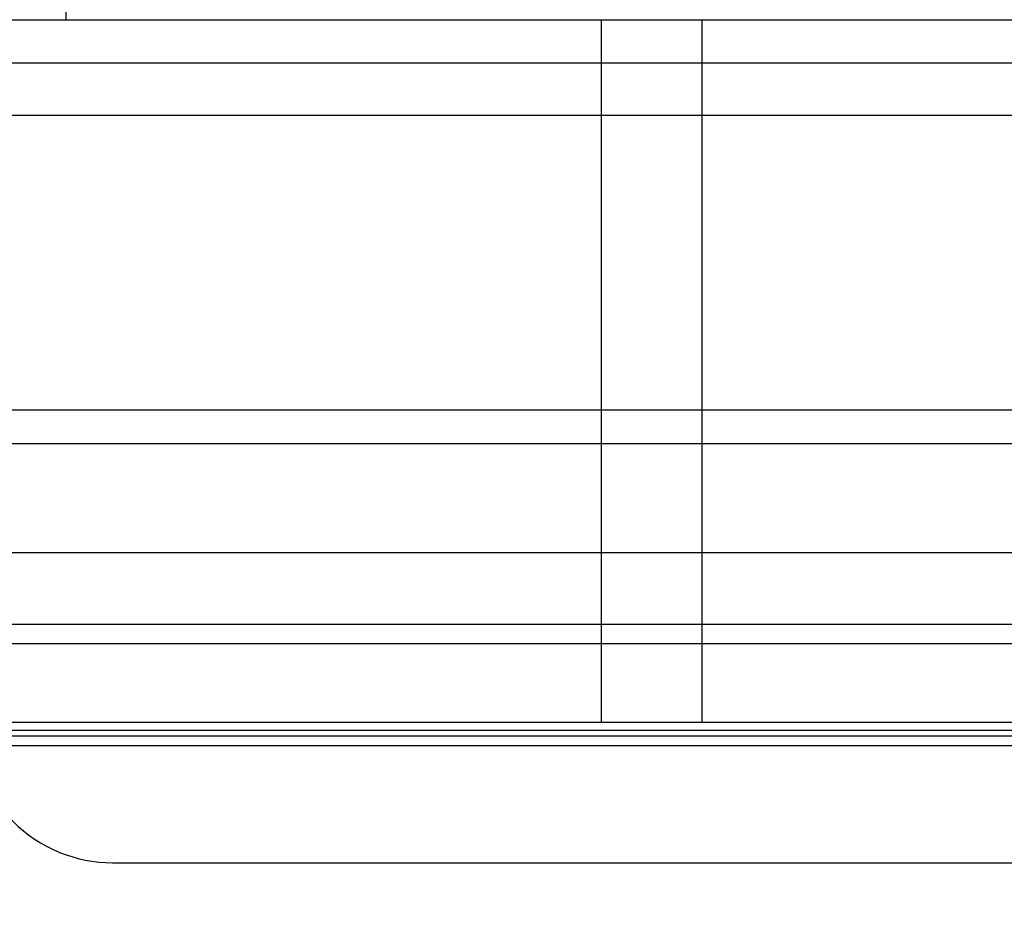
# Paper-space layout 'sales side' of a CAD drawing. Units: inches. Extents: x 0.2 to 10.5, y -0.5 to 7.5.
# Drawn here: x 7.7 to 7.7, y 5.6 to 5.6 of the extents above; entities that cross this region are included whole.
import ezdxf

# ---------------------------------------------------------------- set-up
doc = ezdxf.new("R2010")
doc.units = ezdxf.units.IN
doc.header["$MEASUREMENT"] = 0
doc.header["$PDSIZE"] = -1
doc.styles.add('SLDTEXTSTYLE6', font='TXT', dxfattribs={"width": 0.75})
doc.dimstyles.new('SLDDIMSTYLE11', dxfattribs={"dimtxt": 0.1041666666666667, "dimasz": 0.1, "dimexe": 0, "dimexo": 0.0625, "dimgap": 0.02604166666666667, "dimtad": 1, "dimlfac": 50, "dimrnd": 1e-09, "dimzin": 12, "dimdsep": 46, "dimtxsty": 'SLDTEXTSTYLE6', "dimsah": 1, "dimcen": 0.09, "dimadec": 0, "dimazin": 3, "dimtfac": 1, "dimtmove": 0, "dimatfit": 0, "dimfxl": 0, "dimfrac": 2, "dimtolj": 1, "dimtzin": 12, "dimarcsym": 0})
pattern_1 = [(45, (-0.1359420045910085, -0.7159546148793704), (-0.08838834764831843, 0.08838834764831845), [])]

# ---------------------------------------------------------------- blocks, each defined once
blk = doc.blocks.new('_D_44')
at = {"color": 0, "lineweight": -2}
for p, q in [((8.200303074825822, 5.631236163583278), (8.200303074825822, 5.332460272207743)), ((6.760303074825874, 5.381236163583281), (6.760303074825874, 5.332460272207743)), ((8.100303074825822, 5.332460272207743), (6.860303074825874, 5.332460272207743))]:
    blk.add_line(p, q, dxfattribs=at)
at = {"color": 0}
for points in [[(6.860303074825874, 5.349126938874409), (6.860303074825874, 5.315793605541076), (6.760303074825874, 5.332460272207743)], [(8.100303074825822, 5.349126938874409), (8.100303074825822, 5.315793605541076), (8.200303074825822, 5.332460272207743)]]:
    blk.add_solid(points, dxfattribs=at)
at = {"layer": 'Defpoints', "color": 0}
for p in [(8.200303074825822, 5.693736163583278), (6.760303074825874, 5.443736163583281), (6.760303074825874, 5.332460272207743)]:
    blk.add_point(p, dxfattribs=at)
at = {"color": 0, "insert": (7.461262845834126, 5.462668605541076), "char_height": 0.1041666666666667, "attachment_point": 2, "style": 'SLDTEXTSTYLE6'}
blk.add_mtext('\\A1;72', dxfattribs=at)

psp = doc.layouts.new('sales side')

# ---------------------------------------------------------------- hatches: boundary and pattern name
h = psp.add_hatch()
h.set_pattern_fill('ANSI31', color=256, style=0)
h.set_pattern_definition(pattern_1)
edge = h.paths.add_edge_path(flags=0)
edge.add_line((7.72401252364472, 5.709416867338134), (7.72401252364473, 5.706215805356784))
edge.add_line((7.72401252364473, 5.706215805356784), (7.572831421282521, 5.706215805356782))
edge.add_line((7.572831421282521, 5.706215805356782), (7.572831421282565, 5.701597624171956))
edge.add_line((7.572831421282565, 5.701597624171956), (7.724012523644725, 5.701597624171958))
edge.add_line((7.724012523644725, 5.701597624171958), (7.724012523644725, 5.699015024669319))
edge.add_line((7.724012523644725, 5.699015024669319), (7.722437720495122, 5.699015024669323))
edge.add_line((7.722437720495122, 5.699015024669323), (7.722437720495125, 5.57021572769407))
edge.add_line((7.722437720495125, 5.57021572769407), (7.724012523644727, 5.57021572769407))
edge.add_line((7.724012523644727, 5.57021572769407), (7.724012523644727, 5.56763312819143))
edge.add_line((7.724012523644727, 5.56763312819143), (7.572831421282556, 5.567633128191428))
edge.add_line((7.572831421282556, 5.567633128191428), (7.572831421282523, 5.563014947006604))
edge.add_line((7.572831421282523, 5.563014947006604), (7.724012523644727, 5.563014947006605))
edge.add_line((7.724012523644727, 5.563014947006605), (7.724012523644727, 5.559813885025259))
edge.add_line((7.724012523644727, 5.559813885025259), (7.734248744117161, 5.559813885025259))
edge.add_line((7.734248744117161, 5.559813885025259), (7.734248744117171, 5.570215727694071))
edge.add_line((7.734248744117171, 5.570215727694071), (7.740547956715593, 5.570215727694071))
edge.add_spline(control_points=[(7.740547956715593, 5.570215727694071), (7.741279575804795, 5.570947368667386), (7.74201119452153, 5.571679010013155), (7.742742812824929, 5.572410651772247)], knot_values=[0.1389361040650985, 0.1389361040650985, 0.1389361040650985, 0.1389361040650985, 0.1428782391054641, 0.1428782391054641, 0.1428782391054641, 0.1428782391054641], weights=[1, 1, 1, 1], degree=3, periodic=0)
edge.add_line((7.742742812824928, 5.572410651772248), (7.760484192951803, 5.572410651772248))
edge.add_line((7.760484192951803, 5.572410651772248), (7.768894413408547, 5.557843722638389))
edge.add_line((7.768894413408547, 5.557843722638389), (7.768894413408509, 5.553825573123486))
edge.add_line((7.768894413408509, 5.553825573123486), (7.777555830731329, 5.553825573123488))
edge.add_line((7.777555830731329, 5.553825573123488), (7.777555830731444, 5.715405179239825))
edge.add_line((7.777555830731444, 5.715405179239825), (7.768894413408501, 5.715405179239959))
edge.add_line((7.768894413408501, 5.715405179239959), (7.768894413408502, 5.697605532747775))
edge.add_spline(control_points=[(7.768894413408498, 5.697605532747777), (7.768107693382349, 5.696818788124442), (7.767320973816322, 5.696032043040998), (7.766534254766327, 5.695245297441541)], knot_values=[0.1358165376320674, 0.1358165376320674, 0.1358165376320674, 0.1358165376320674, 0.1400555722975181, 0.1400555722975181, 0.1400555722975181, 0.1400555722975181], weights=[1, 1, 1, 1], degree=3, periodic=0)
edge.add_line((7.766534254766327, 5.69524529744154), (7.764551092587269, 5.69524529744154))
edge.add_line((7.764551092587269, 5.69524529744154), (7.764551092587269, 5.694457895866736))
edge.add_line((7.764551092587269, 5.694457895866736), (7.763368267705594, 5.694457895866736))
edge.add_line((7.763368267705594, 5.694457895866736), (7.763368267705594, 5.698394903740751))
edge.add_line((7.763368267705594, 5.698394903740751), (7.761807799235273, 5.698394903740751))
edge.add_line((7.761807799235273, 5.698394903740751), (7.761807799235278, 5.702331911614766))
edge.add_line((7.761807799235278, 5.702331911614766), (7.747634570888815, 5.702331911614766))
edge.add_line((7.747634570888815, 5.702331911614766), (7.747634570888815, 5.698394903740751))
edge.add_line((7.747634570888815, 5.698394903740751), (7.746074102418503, 5.698394903740751))
edge.add_line((7.746074102418503, 5.698394903740751), (7.746074102418505, 5.694457895866736))
edge.add_line((7.746074102418505, 5.694457895866736), (7.74489127753683, 5.694457895866736))
edge.add_line((7.74489127753683, 5.694457895866736), (7.74489127753683, 5.69524529744154))
edge.add_line((7.74489127753683, 5.69524529744154), (7.744317564176663, 5.69524529744154))
edge.add_spline(control_points=[(7.744317564176666, 5.695245297441541), (7.74306102959739, 5.696501874425176), (7.741804493704385, 5.697758450095128), (7.740547956715592, 5.699015024669324)], knot_values=[0.3629153041512313, 0.3629153041512313, 0.3629153041512313, 0.3629153041512313, 0.3696968645168146, 0.3696968645168146, 0.3696968645168146, 0.3696968645168146], weights=[1, 1, 1, 1], degree=3, periodic=0)
edge.add_line((7.740547956715592, 5.699015024669323), (7.734248744117171, 5.699015024669319))
edge.add_line((7.734248744117171, 5.699015024669319), (7.734248744117171, 5.709416867338135))
edge.add_line((7.734248744117171, 5.709416867338135), (7.72401252364472, 5.709416867338134))
h = psp.add_hatch()
h.set_pattern_fill('ANSI31', color=256, style=0)
h.set_pattern_definition(pattern_1)
edge = h.paths.add_edge_path(flags=0)
edge.add_line((7.72401252364472, 5.709416867338134), (7.72401252364473, 5.706215805356784))
edge.add_line((7.72401252364473, 5.706215805356784), (7.572831421282521, 5.706215805356782))
edge.add_line((7.572831421282521, 5.706215805356782), (7.572831421282565, 5.701597624171956))
edge.add_line((7.572831421282565, 5.701597624171956), (7.724012523644725, 5.701597624171958))
edge.add_line((7.724012523644725, 5.701597624171958), (7.724012523644725, 5.699015024669319))
edge.add_line((7.724012523644725, 5.699015024669319), (7.722437720495122, 5.699015024669323))
edge.add_line((7.722437720495122, 5.699015024669323), (7.722437720495125, 5.57021572769407))
edge.add_line((7.722437720495125, 5.57021572769407), (7.724012523644727, 5.57021572769407))
edge.add_line((7.724012523644727, 5.57021572769407), (7.724012523644727, 5.56763312819143))
edge.add_line((7.724012523644727, 5.56763312819143), (7.572831421282556, 5.567633128191428))
edge.add_line((7.572831421282556, 5.567633128191428), (7.572831421282523, 5.563014947006604))
edge.add_line((7.572831421282523, 5.563014947006604), (7.724012523644727, 5.563014947006605))
edge.add_line((7.724012523644727, 5.563014947006605), (7.724012523644727, 5.559813885025259))
edge.add_line((7.724012523644727, 5.559813885025259), (7.734248744117161, 5.559813885025259))
edge.add_line((7.734248744117161, 5.559813885025259), (7.734248744117171, 5.570215727694071))
edge.add_line((7.734248744117171, 5.570215727694071), (7.740547956715593, 5.570215727694071))
edge.add_spline(control_points=[(7.740547956715593, 5.570215727694071), (7.741279575804795, 5.570947368667386), (7.74201119452153, 5.571679010013155), (7.742742812824929, 5.572410651772247)], knot_values=[0.1389361040650985, 0.1389361040650985, 0.1389361040650985, 0.1389361040650985, 0.1428782391054641, 0.1428782391054641, 0.1428782391054641, 0.1428782391054641], weights=[1, 1, 1, 1], degree=3, periodic=0)
edge.add_line((7.742742812824928, 5.572410651772248), (7.760484192951803, 5.572410651772248))
edge.add_line((7.760484192951803, 5.572410651772248), (7.768894413408547, 5.557843722638389))
edge.add_line((7.768894413408547, 5.557843722638389), (7.768894413408509, 5.553825573123486))
edge.add_line((7.768894413408509, 5.553825573123486), (7.777555830731329, 5.553825573123488))
edge.add_line((7.777555830731329, 5.553825573123488), (7.777555830731444, 5.715405179239825))
edge.add_line((7.777555830731444, 5.715405179239825), (7.768894413408501, 5.715405179239959))
edge.add_line((7.768894413408501, 5.715405179239959), (7.768894413408502, 5.697605532747775))
edge.add_spline(control_points=[(7.768894413408498, 5.697605532747777), (7.768107693382349, 5.696818788124442), (7.767320973816322, 5.696032043040998), (7.766534254766327, 5.695245297441541)], knot_values=[0.1358165376320674, 0.1358165376320674, 0.1358165376320674, 0.1358165376320674, 0.1400555722975181, 0.1400555722975181, 0.1400555722975181, 0.1400555722975181], weights=[1, 1, 1, 1], degree=3, periodic=0)
edge.add_line((7.766534254766327, 5.69524529744154), (7.764551092587269, 5.69524529744154))
edge.add_line((7.764551092587269, 5.69524529744154), (7.764551092587269, 5.694457895866736))
edge.add_line((7.764551092587269, 5.694457895866736), (7.763368267705594, 5.694457895866736))
edge.add_line((7.763368267705594, 5.694457895866736), (7.763368267705594, 5.698394903740751))
edge.add_line((7.763368267705594, 5.698394903740751), (7.761807799235273, 5.698394903740751))
edge.add_line((7.761807799235273, 5.698394903740751), (7.761807799235278, 5.702331911614766))
edge.add_line((7.761807799235278, 5.702331911614766), (7.747634570888815, 5.702331911614766))
edge.add_line((7.747634570888815, 5.702331911614766), (7.747634570888815, 5.698394903740751))
edge.add_line((7.747634570888815, 5.698394903740751), (7.746074102418503, 5.698394903740751))
edge.add_line((7.746074102418503, 5.698394903740751), (7.746074102418505, 5.694457895866736))
edge.add_line((7.746074102418505, 5.694457895866736), (7.74489127753683, 5.694457895866736))
edge.add_line((7.74489127753683, 5.694457895866736), (7.74489127753683, 5.69524529744154))
edge.add_line((7.74489127753683, 5.69524529744154), (7.744317564176663, 5.69524529744154))
edge.add_spline(control_points=[(7.744317564176666, 5.695245297441541), (7.74306102959739, 5.696501874425176), (7.741804493704385, 5.697758450095128), (7.740547956715592, 5.699015024669324)], knot_values=[0.3629153041512313, 0.3629153041512313, 0.3629153041512313, 0.3629153041512313, 0.3696968645168146, 0.3696968645168146, 0.3696968645168146, 0.3696968645168146], weights=[1, 1, 1, 1], degree=3, periodic=0)
edge.add_line((7.740547956715592, 5.699015024669323), (7.734248744117171, 5.699015024669319))
edge.add_line((7.734248744117171, 5.699015024669319), (7.734248744117171, 5.709416867338135))
edge.add_line((7.734248744117171, 5.709416867338135), (7.72401252364472, 5.709416867338134))
h = psp.add_hatch()
h.set_pattern_fill('ANSI31', color=256, style=0)
h.set_pattern_definition(pattern_1)
edge = h.paths.add_edge_path(flags=0)
edge.add_line((7.722437720495118, 5.573200073264761), (7.724799925219528, 5.573200073264761))
edge.add_line((7.724799925219528, 5.573200073264761), (7.724799925219527, 5.696030679098635))
edge.add_line((7.724799925219527, 5.696030679098635), (7.722437720495117, 5.696030679098635))
edge.add_line((7.722437720495117, 5.696030679098635), (7.722437720495122, 5.698392958637134))
edge.add_line((7.722437720495122, 5.698392958637134), (7.717319610258895, 5.698392958637134))
edge.add_spline(control_points=[(7.717319610258895, 5.698392958637134), (7.714399507588216, 5.697610495621698), (7.711479405136794, 5.696828031788009), (7.708559302930764, 5.696045567038541), (7.708051012235668, 5.695909366480023), (7.707542721548017, 5.695773165893719), (7.707034430867962, 5.695636965279071)], knot_values=[0.01448122224092085, 0.01448122224092085, 0.01448122224092085, 0.01448122224092085, 0.02599930530933616, 0.02599930530933616, 0.02599930530933616, 0.0280042126844696, 0.0280042126844696, 0.0280042126844696, 0.0280042126844696], weights=[1, 1, 1, 1, 1, 1, 1], degree=3, periodic=0)
edge.add_line((7.707034430867963, 5.695636965279068), (7.597683529807313, 5.69563696527907))
edge.add_spline(control_points=[(7.59768352980733, 5.69563696527907), (7.596211040952248, 5.69603153062326), (7.594738552033444, 5.696426095729644), (7.593266063054488, 5.696820660611541), (7.592288110999916, 5.697082710475701), (7.591310158918805, 5.697344760240822), (7.590332206812136, 5.697606809910562), (7.589354254705467, 5.697868859580304), (7.588376302573239, 5.698130909154665), (7.587398350416387, 5.698392958637132)], knot_values=[2.057510168178689e-14, 2.057510168178689e-14, 2.057510168178689e-14, 2.057510168178689e-14, 0.005808101311306434, 0.005808101311306434, 0.005808101311306434, 0.009665545877430713, 0.009665545877430713, 0.009665545877430713, 0.01352299044356266, 0.01352299044356266, 0.01352299044356266, 0.01352299044356266], weights=[1, 1, 1, 1, 1, 1, 1, 1, 1, 1], degree=3, periodic=0)
edge.add_line((7.58739835041637, 5.698392958637132), (7.582280240180158, 5.698392958637132))
edge.add_line((7.582280240180158, 5.698392958637132), (7.582280240180164, 5.696030679098634))
edge.add_line((7.582280240180164, 5.696030679098634), (7.579918035455743, 5.696030679098629))
edge.add_line((7.579918035455743, 5.696030679098629), (7.579918035455745, 5.573200073264758))
edge.add_line((7.579918035455745, 5.573200073264758), (7.582280240180155, 5.57320007326476))
edge.add_line((7.582280240180155, 5.57320007326476), (7.582280240180161, 5.57083779372625))
edge.add_line((7.582280240180161, 5.57083779372625), (7.587398350416372, 5.57083779372625))
edge.add_spline(control_points=[(7.587398350416383, 5.570837793726257), (7.588870839549337, 5.571232358033443), (7.590343328626479, 5.571626922548919), (7.591815817644578, 5.572021487284736), (7.592793769725147, 5.572283537051876), (7.593771721779668, 5.572545586916225), (7.594749673807136, 5.572807636881537), (7.595727625834606, 5.57306968684685), (7.596705577835023, 5.573331736913126), (7.597683529807326, 5.573593787084318)], knot_values=[1.6441518390775e-14, 1.6441518390775e-14, 1.6441518390775e-14, 1.6441518390775e-14, 0.005808101311303446, 0.005808101311303446, 0.005808101311303446, 0.009665545877426695, 0.009665545877426695, 0.009665545877426695, 0.01352299044354807, 0.01352299044354807, 0.01352299044354807, 0.01352299044354807], weights=[1, 1, 1, 1, 1, 1, 1, 1, 1, 1], degree=3, periodic=0)
edge.add_line((7.597683529807315, 5.573593787084318), (7.707034430867958, 5.573593787084319))
edge.add_spline(control_points=[(7.707034430867936, 5.573593787084318), (7.708506919723029, 5.573199221740126), (7.709979408641849, 5.572804656633751), (7.711451897620817, 5.57241009175185), (7.712429849675382, 5.572148041887691), (7.713407801756486, 5.571885992122573), (7.714385753863147, 5.571623942452834), (7.715363705969812, 5.571361892783093), (7.716341658102037, 5.571099843208733), (7.717319610258885, 5.570837793726267)], knot_values=[2.724036887439429e-14, 2.724036887439429e-14, 2.724036887439429e-14, 2.724036887439429e-14, 0.005808101311353558, 0.005808101311353558, 0.005808101311353558, 0.009665545877448774, 0.009665545877448774, 0.009665545877448774, 0.01352299044356584, 0.01352299044356584, 0.01352299044356584, 0.01352299044356584], weights=[1, 1, 1, 1, 1, 1, 1, 1, 1, 1], degree=3, periodic=0)
edge.add_line((7.717319610258896, 5.570837793726259), (7.722437720495125, 5.570837793726251))
edge.add_line((7.722437720495125, 5.570837793726251), (7.722437720495118, 5.573200073264761))
h = psp.add_hatch()
h.set_pattern_fill('ANSI31', color=256, style=0)
h.set_pattern_definition(pattern_1)
edge = h.paths.add_edge_path(flags=0)
edge.add_line((7.722437720495118, 5.573200073264761), (7.724799925219528, 5.573200073264761))
edge.add_line((7.724799925219528, 5.573200073264761), (7.724799925219527, 5.696030679098635))
edge.add_line((7.724799925219527, 5.696030679098635), (7.722437720495117, 5.696030679098635))
edge.add_line((7.722437720495117, 5.696030679098635), (7.722437720495122, 5.698392958637134))
edge.add_line((7.722437720495122, 5.698392958637134), (7.717319610258895, 5.698392958637134))
edge.add_spline(control_points=[(7.717319610258895, 5.698392958637134), (7.714399507588216, 5.697610495621698), (7.711479405136794, 5.696828031788009), (7.708559302930764, 5.696045567038541), (7.708051012235668, 5.695909366480023), (7.707542721548017, 5.695773165893719), (7.707034430867962, 5.695636965279071)], knot_values=[0.01448122224092085, 0.01448122224092085, 0.01448122224092085, 0.01448122224092085, 0.02599930530933616, 0.02599930530933616, 0.02599930530933616, 0.0280042126844696, 0.0280042126844696, 0.0280042126844696, 0.0280042126844696], weights=[1, 1, 1, 1, 1, 1, 1], degree=3, periodic=0)
edge.add_line((7.707034430867963, 5.695636965279068), (7.597683529807313, 5.69563696527907))
edge.add_spline(control_points=[(7.59768352980733, 5.69563696527907), (7.596211040952248, 5.69603153062326), (7.594738552033444, 5.696426095729644), (7.593266063054488, 5.696820660611541), (7.592288110999916, 5.697082710475701), (7.591310158918805, 5.697344760240822), (7.590332206812136, 5.697606809910562), (7.589354254705467, 5.697868859580304), (7.588376302573239, 5.698130909154665), (7.587398350416387, 5.698392958637132)], knot_values=[2.057510168178689e-14, 2.057510168178689e-14, 2.057510168178689e-14, 2.057510168178689e-14, 0.005808101311306434, 0.005808101311306434, 0.005808101311306434, 0.009665545877430713, 0.009665545877430713, 0.009665545877430713, 0.01352299044356266, 0.01352299044356266, 0.01352299044356266, 0.01352299044356266], weights=[1, 1, 1, 1, 1, 1, 1, 1, 1, 1], degree=3, periodic=0)
edge.add_line((7.58739835041637, 5.698392958637132), (7.582280240180158, 5.698392958637132))
edge.add_line((7.582280240180158, 5.698392958637132), (7.582280240180164, 5.696030679098634))
edge.add_line((7.582280240180164, 5.696030679098634), (7.579918035455743, 5.696030679098629))
edge.add_line((7.579918035455743, 5.696030679098629), (7.579918035455745, 5.573200073264758))
edge.add_line((7.579918035455745, 5.573200073264758), (7.582280240180155, 5.57320007326476))
edge.add_line((7.582280240180155, 5.57320007326476), (7.582280240180161, 5.57083779372625))
edge.add_line((7.582280240180161, 5.57083779372625), (7.587398350416372, 5.57083779372625))
edge.add_spline(control_points=[(7.587398350416383, 5.570837793726257), (7.588870839549337, 5.571232358033443), (7.590343328626479, 5.571626922548919), (7.591815817644578, 5.572021487284736), (7.592793769725147, 5.572283537051876), (7.593771721779668, 5.572545586916225), (7.594749673807136, 5.572807636881537), (7.595727625834606, 5.57306968684685), (7.596705577835023, 5.573331736913126), (7.597683529807326, 5.573593787084318)], knot_values=[1.6441518390775e-14, 1.6441518390775e-14, 1.6441518390775e-14, 1.6441518390775e-14, 0.005808101311303446, 0.005808101311303446, 0.005808101311303446, 0.009665545877426695, 0.009665545877426695, 0.009665545877426695, 0.01352299044354807, 0.01352299044354807, 0.01352299044354807, 0.01352299044354807], weights=[1, 1, 1, 1, 1, 1, 1, 1, 1, 1], degree=3, periodic=0)
edge.add_line((7.597683529807315, 5.573593787084318), (7.707034430867958, 5.573593787084319))
edge.add_spline(control_points=[(7.707034430867936, 5.573593787084318), (7.708506919723029, 5.573199221740126), (7.709979408641849, 5.572804656633751), (7.711451897620817, 5.57241009175185), (7.712429849675382, 5.572148041887691), (7.713407801756486, 5.571885992122573), (7.714385753863147, 5.571623942452834), (7.715363705969812, 5.571361892783093), (7.716341658102037, 5.571099843208733), (7.717319610258885, 5.570837793726267)], knot_values=[2.724036887439429e-14, 2.724036887439429e-14, 2.724036887439429e-14, 2.724036887439429e-14, 0.005808101311353558, 0.005808101311353558, 0.005808101311353558, 0.009665545877448774, 0.009665545877448774, 0.009665545877448774, 0.01352299044356584, 0.01352299044356584, 0.01352299044356584, 0.01352299044356584], weights=[1, 1, 1, 1, 1, 1, 1, 1, 1, 1], degree=3, periodic=0)
edge.add_line((7.717319610258896, 5.570837793726259), (7.722437720495125, 5.570837793726251))
edge.add_line((7.722437720495125, 5.570837793726251), (7.722437720495118, 5.573200073264761))

# ---------------------------------------------------------------- linework, layer by layer
for p, q in [((7.65354008269994, 5.590127187205317), (7.65354008269994, 5.585796478543902)), ((7.652417839797252, 5.585796478543901), (7.662536341350646, 5.585796478543901)), ((7.662536341350646, 5.585796478543901), (7.662536341350646, 5.573985454921853)), ((7.662536341350646, 5.585796478543901), (7.664228863419306, 5.585796478543901)), ((7.664228863419306, 5.585796478543901), (7.664228863419311, 5.573985454921854)), ((7.664228863419306, 5.585796478543901), (7.674347364972688, 5.585796478543901)), ((7.59768352980731, 5.585073563954221), (7.707034430867965, 5.585073563954221)), ((7.597683529807315, 5.584191372620292), (7.707034430867954, 5.584191372620294)), ((7.597683529807315, 5.579234968238278), (7.707034430867954, 5.579234968238276)), ((7.597683529807315, 5.57866913671948), (7.707034430867954, 5.578669136719483)), ((7.587398350416372, 5.576838943908386), (7.717319610258897, 5.576838943908387)), ((7.671940819374344, 5.575627343419312), (7.632777141300936, 5.575627343419313)), ((7.632777141300931, 5.575307844747934), (7.671940819374349, 5.575307844747935)), ((7.597683529807304, 5.573852011936679), (7.707034430867958, 5.573852011936674)), ((7.652417839967739, 5.573985454921853), (7.662536341350646, 5.573985454921853)), ((7.662536341350646, 5.573985454921853), (7.664228863419311, 5.573985454921854)), ((7.664228863419311, 5.573985454921854), (7.674347365071112, 5.573985454921853)), ((7.707034430867958, 5.573748432282978), (7.597683529807315, 5.573748432282978)), ((7.597683529807315, 5.573593787084318), (7.707034430867958, 5.573593787084318))]:
    psp.add_line(p, q)
psp.add_arc((7.654327484274742, 5.573985454921853), 0.002362204724412287, 180, 270.0000000000008)
psp.add_open_spline([(7.654327484274742, 5.571623250197444), (7.654356861370371, 5.571623250197444), (7.654417375238198, 5.571623250197444), (7.654921170972204, 5.571623250197444), (7.655756558314787, 5.571623250197444), (7.656934365712081, 5.571623250197445), (7.658382097865304, 5.571623250197445), (7.660005035611931, 5.571623250197444), (7.661692656808393, 5.571623250197445), (7.66338260238498, 5.571623250197445), (7.665072547961567, 5.571623250197445), (7.66676016915802, 5.571623250197445), (7.668383106904653, 5.571623250197445), (7.669830839057877, 5.571623250197445), (7.671008646455165, 5.571623250197445), (7.671844033797746, 5.571623250197445), (7.672347829531758, 5.571623250197445), (7.67240834339959, 5.571623250197445), (7.672437720495221, 5.571623250197445)], degree=3, knots=[0, 0, 0, 0, 0.05825801621085504, 0.1200056648645489, 0.1843204068814251, 0.2499999999999975, 0.3156795931186009, 0.3799943351354091, 0.4417419837891438, 0.5000000000003422, 0.5582580162107513, 0.6200056648645268, 0.6843204068814873, 0.7500000000000597, 0.8156795931185461, 0.8799943351353786, 0.941741983789127, 1, 1, 1, 1])
psp.add_open_spline([(7.654327484274742, 5.571623250197444), (7.654356861370371, 5.571623250197444), (7.654417375238198, 5.571623250197444), (7.654921170972204, 5.571623250197444), (7.655756558314787, 5.571623250197444), (7.656934365712081, 5.571623250197445), (7.658382097865304, 5.571623250197445), (7.660005035611931, 5.571623250197444), (7.661692656808393, 5.571623250197445), (7.66338260238498, 5.571623250197445), (7.665072547961567, 5.571623250197445), (7.66676016915802, 5.571623250197445), (7.668383106904653, 5.571623250197445), (7.669830839057877, 5.571623250197445), (7.671008646455165, 5.571623250197445), (7.671844033797746, 5.571623250197445), (7.672347829531758, 5.571623250197445), (7.67240834339959, 5.571623250197445), (7.672437720495221, 5.571623250197445)], degree=3, knots=[0, 0, 0, 0, 0.05825801621085504, 0.1200056648645489, 0.1843204068814251, 0.2499999999999975, 0.3156795931186009, 0.3799943351354091, 0.4417419837891438, 0.5000000000003422, 0.5582580162107513, 0.6200056648645268, 0.6843204068814873, 0.7500000000000597, 0.8156795931185461, 0.8799943351353786, 0.941741983789127, 1, 1, 1, 1])

# ---------------------------------------------------------------- dimensions: what is measured, and where the dimension line sits
dim = psp.add_linear_dim(base=(6.760303074825874, 5.332460272207743), p1=(8.200303074825822, 5.693736163583278), p2=(6.760303074825874, 5.443736163583281), angle=7.060831392849006e-13, dimstyle='SLDDIMSTYLE11')
dim.commit()
dim.dimension.update_dxf_attribs({"geometry": '_D_44', "text_midpoint": (7.461262845834126, 5.332460272207743), "dimtype": 160})

doc.saveas('drawing.dxf')
